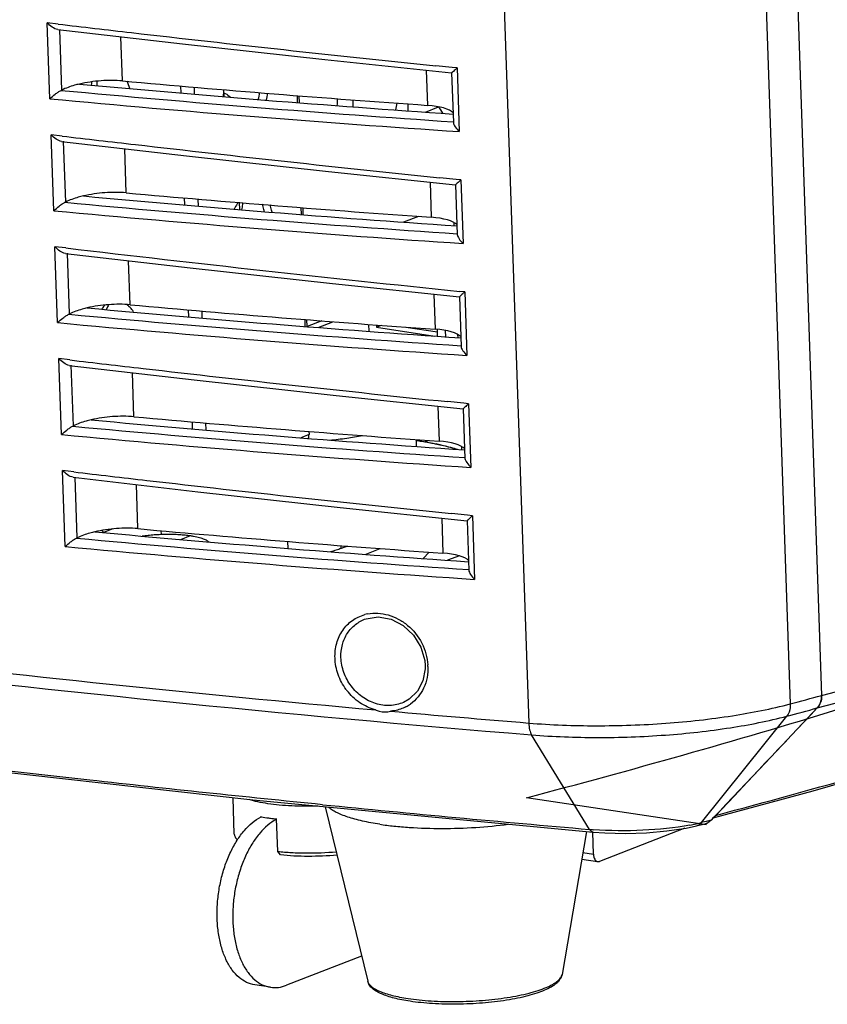
# Model space of a CAD drawing. Units: millimetres. Extents: x -727 to 719, y -373 to 477.
# Drawn here: x 185 to 226, y -303 to -252 of the extents above; entities that cross this region are included whole.
import ezdxf

# ---------------------------------------------------------------- set-up
doc = ezdxf.new("R2010")
doc.units = ezdxf.units.MM
doc.header["$LTSCALE"] = 16.335
doc.layers.get('0').update_dxf_attribs({"linetype": 'CONTINUOUS'})
doc.layers.add('02___PRT_ALL_AXES', color=7, linetype='CONTINUOUS')
doc.layers.add('06___PRT_ALL_SURFS', color=7, linetype='CONTINUOUS')

msp = doc.modelspace()

# ---------------------------------------------------------------- linework, layer by layer
at = {"color": 7, "linetype": 'Continuous'}
for p, q in [((224.6623, -245.0403), (226.1014, -286.8397)), ((223.0403, -245.4745), (224.4794, -287.2739)), ((209.5045, -246.468), (210.9435, -288.2674)), ((186.1436, -255.9334), (186.0082, -252.0003)), ((186.5804, -252.0678), (186.0082, -252.0003)), ((186.7629, -255.4842), (186.6547, -252.3407)), ((189.9017, -255.0084), (189.8232, -252.7266)), ((200.3744, -253.9066), (206.9485, -254.598)), ((205.6339, -254.4597), (205.6964, -256.275)), ((206.9772, -254.3142), (206.1367, -254.2276)), ((207.2279, -254.3399), (206.9772, -254.3142)), ((207.2279, -254.3399), (207.3413, -257.6337)), ((206.9483, -254.5917), (207.0371, -257.1707)), ((195.1473, -255.6321), (195.1539, -255.8251)), ((204.6747, -256.2), (204.687, -256.5554)), ((205.5975, -256.6209), (206.2736, -256.3586)), ((186.3432, -261.7312), (186.2078, -257.7981)), ((186.78, -257.8656), (186.2078, -257.7981)), ((186.9625, -261.282), (186.8543, -258.1385)), ((190.1013, -260.8062), (190.0228, -258.5243)), ((200.574, -259.7043), (207.1481, -260.3958)), ((207.1768, -260.112), (206.3363, -260.0254)), ((205.8335, -260.2575), (205.896, -262.0728)), ((207.1479, -260.3895), (207.2367, -262.9685)), ((207.4275, -260.1377), (207.1768, -260.112)), ((207.4275, -260.1377), (207.5409, -263.4315)), ((195.9484, -261.3109), (195.9608, -261.6716)), ((205.2261, -262.0236), (204.4563, -262.3222)), ((207.0785, -262.5108), (207.0731, -262.352)), ((186.5428, -267.529), (186.4074, -263.5959)), ((186.9796, -263.6634), (186.4074, -263.5959)), ((187.1621, -267.0797), (187.0539, -263.9363)), ((190.3009, -266.604), (190.2224, -264.3221)), ((206.0331, -266.0553), (206.0956, -267.8706)), ((207.3475, -266.1872), (207.4363, -268.7663)), ((207.6271, -265.9355), (207.3764, -265.9098)), ((207.6271, -265.9355), (207.7405, -269.2293)), ((200.2278, -267.4359), (199.4665, -267.7312)), ((202.6473, -267.6174), (202.6596, -267.9764)), ((203.052, -267.6471), (203.0561, -267.7652)), ((203.0561, -267.7652), (203.3114, -267.6661)), ((203.0561, -267.7652), (206.0742, -268.222)), ((204.5709, -267.7586), (206.2137, -268.0073)), ((206.2215, -268.2326), (206.2095, -267.8841)), ((206.615, -267.9358), (206.6263, -268.2617)), ((207.2781, -268.3086), (207.2727, -268.1498)), ((186.7424, -273.3268), (186.607, -269.3936)), ((187.1792, -269.4612), (186.607, -269.3936)), ((187.3617, -272.8775), (187.2535, -269.734)), ((190.5006, -272.4017), (190.422, -270.1199)), ((200.9732, -271.2999), (207.5473, -271.9914)), ((207.576, -271.7076), (206.7355, -271.621)), ((207.8267, -271.7333), (207.576, -271.7076)), ((207.8267, -271.7333), (207.9401, -275.0271)), ((206.2327, -271.8531), (206.2952, -273.6684)), ((207.5471, -271.985), (207.6359, -274.5641)), ((207.4777, -274.1064), (207.4723, -273.9476)), ((186.942, -279.1246), (186.8066, -275.1914)), ((187.3789, -275.259), (186.8066, -275.1914)), ((187.5613, -278.6753), (187.4531, -275.5318)), ((190.7002, -278.1995), (190.6216, -275.9177)), ((201.1728, -277.0977), (207.7469, -277.7892)), ((207.7756, -277.5054), (206.9351, -277.4188)), ((206.4323, -277.6509), (206.4948, -279.4662)), ((207.7467, -277.7828), (207.8355, -280.3619)), ((208.0263, -277.5311), (207.7756, -277.5054)), ((208.0263, -277.5311), (208.1397, -280.8249)), ((191.9213, -278.49), (191.9149, -278.3053)), ((192.9182, -278.7564), (193.4206, -278.5615)), ((198.4841, -279.2193), (198.4717, -278.8586)), ((201.2308, -279.2267), (201.2257, -279.0792)), ((201.5496, -279.103), (201.2308, -279.2267)), ((202.4754, -279.53), (203.2535, -279.2281)), ((205.7836, -279.4139), (205.4771, -279.7459)), ((207.3516, -279.6128), (206.7257, -279.8358)), ((202.5167, -282.866), (202.5222, -282.8642)), ((205.5528, -285.0252), (205.575, -285.2809)), ((205.575, -285.2809), (205.5747, -285.4544)), ((204.4564, -287.1976), (204.4537, -287.1988)), ((225.8823, -287.4863), (224.0671, -289.4062)), ((219.8812, -293.4249), (224.3053, -287.9084)), ((214.0918, -293.7778), (211.0867, -288.8786)), ((224.0671, -289.4062), (223.4737, -290.0336)), ((223.4737, -290.0336), (222.2722, -291.3038)), ((222.2722, -291.3038), (221.5682, -292.0479)), ((221.5682, -292.0479), (220.6202, -293.0497)), ((196.6455, -292.2506), (214.2711, -293.9167)), ((197.071, -293.1407), (197.0701, -293.1139)), ((220.4947, -293.1824), (220.3804, -293.3031)), ((197.9396, -294.9149), (197.8818, -293.2367)), ((219.0152, -293.7198), (214.5977, -295.4336)), ((219.6172, -293.5953), (220.0705, -293.4848)), ((220.0462, -293.3847), (219.8812, -293.4249)), ((220.1331, -293.3635), (220.0462, -293.3847)), ((220.3804, -293.3031), (220.1331, -293.3635)), ((214.2896, -295.0636), (214.2501, -293.9174)), ((214.2711, -293.9167), (214.271, -293.9167)), ((198.0947, -295.0995), (197.9396, -294.9149)), ((213.7436, -294.9809), (214.2896, -295.0636)), ((213.6854, -295.3206), (214.5063, -295.4448)), ((214.5063, -295.4448), (214.5977, -295.4336)), ((202.2853, -300.3357), (198.3934, -301.8506)), ((197.5682, -301.9523), (196.7565, -301.8294))]:
    msp.add_line(p, q, dxfattribs=at)
at = {"color": 3, "linetype": 'Continuous'}
for p, q in [((192.9368, -255.6376), (192.9242, -255.2715)), ((193.6381, -255.6998), (193.6255, -255.3326)), ((198.9706, -256.1312), (198.9582, -255.7705)), ((199.0674, -256.1389), (199.055, -255.7783)), ((193.1364, -261.4354), (193.1238, -261.0693)), ((193.8377, -261.4976), (193.8251, -261.1304)), ((199.1702, -261.929), (199.1578, -261.5683)), ((199.267, -261.9367), (199.2546, -261.5761)), ((193.336, -267.2332), (193.3234, -266.8671)), ((194.0373, -267.2954), (194.0247, -266.9282)), ((199.3698, -267.7267), (199.3574, -267.3661)), ((199.4667, -267.7345), (199.4542, -267.3739)), ((200.0359, -267.7802), (200.8044, -267.482)), ((193.5356, -273.031), (193.523, -272.6649)), ((194.2369, -273.0932), (194.2243, -272.7259)), ((199.5625, -273.3219), (199.1309, -273.4894)), ((199.557, -273.1639), (199.5625, -273.3219)), ((188.8332, -278.2949), (188.9227, -278.4023)), ((189.4117, -278.2158), (188.9296, -278.4029))]:
    msp.add_line(p, q, dxfattribs=at)
at = {"color": 7, "linetype": 'Continuous'}
for points in [[(186.5514, -252.3488), (193.0113, -253.0947), (200.3744, -253.9066)], [(186.751, -258.1466), (193.2109, -258.8925), (200.574, -259.7043)], [(186.9506, -263.9443), (193.4105, -264.6902), (200.7736, -265.5021), (207.3477, -266.1936)], [(187.1502, -269.7421), (193.6101, -270.488), (200.9732, -271.2999)], [(187.3498, -275.5399), (193.8097, -276.2858), (201.1728, -277.0977)], [(101.8803, -276.9018), (115.5135, -279.9709), (130.2957, -282.8993), (145.857, -285.6004), (162.1417, -288.065), (179.0915, -290.2843), (196.6455, -292.2506)], [(202.522, -282.8643), (203.1462, -282.7672), (203.8136, -282.8837), (204.4432, -283.2076), (204.9744, -283.7074), (205.356, -284.3341), (205.5528, -285.0252)], [(205.5747, -285.4544), (205.4609, -286.0801), (205.1783, -286.6218), (204.7508, -287.0342), (204.4537, -287.1988)], [(220.4947, -293.1824), (225.6593, -291.7714), (231.1802, -290.1881), (236.2582, -288.6588)], [(214.271, -293.9167), (214.8812, -293.9582), (215.9523, -293.9825), (217.0333, -293.9493), (218.0902, -293.8586), (219.0876, -293.709), (219.6183, -293.5951)]]:
    msp.add_lwpolyline(points, dxfattribs=at)
for centre, radius, start, end in [((341.7119, 1064.805), 1325.9788, 263.2813528, 263.4462602), ((349.2525, 1131.6542), 1393.2519, 263.4519597, 264.1041372), ((259.0764, 520.3423), 779.6943, 264.6326944, 266.1954536), ((259.1383, 520.0319), 778.9053, 264.6658065, 266.1650084), ((204.4266, -256.2754), 3.4157, 174.23461, 180.29455), ((203.8614, -258.2338), 3.0538, 30.7141, 37.76116), ((341.9116, 1059.0072), 1325.9788, 263.2813528, 263.4462602), ((349.4521, 1125.8565), 1393.2519, 263.4519597, 264.1041372), ((259.3379, 514.2341), 778.9053, 264.6658065, 266.1650084), ((259.276, 514.5445), 779.6943, 264.6326944, 266.1954536), ((348.9219, 1113.0112), 1386.1668, 263.2909603, 264.1391448), ((259.5375, 508.4363), 778.9053, 264.6658065, 266.1650084), ((259.4756, 508.7467), 779.6943, 264.6326944, 266.1954536), ((342.3108, 1047.4116), 1325.9788, 263.2813528, 263.4462602), ((349.8513, 1114.2609), 1393.2519, 263.4519597, 264.1041372), ((259.6752, 502.9489), 779.6943, 264.6326944, 266.1954536), ((259.7371, 502.6385), 778.9053, 264.6658065, 266.1650084), ((203.0135, -288.7636), 15.2639, 77.72494, 78.26651), ((202.9443, -289.3723), 15.8891, 77.94918, 78.39015), ((342.5104, 1041.6138), 1325.9788, 263.2813528, 263.4462602), ((350.0509, 1108.4631), 1393.2519, 263.4519597, 264.1041372), ((259.9367, 496.8407), 778.9053, 264.6658065, 266.1650084), ((259.8748, 497.1511), 779.6943, 264.6326944, 266.1954536), ((203.0006, -284.6712), 2.0919, 101.09326, 105.33503), ((109.1569, 147.4608), 449.7699, 285.070636, 287.006538), ((109.0631, 146.5113), 449.4448, 285.065255, 287.006282), ((291.6613, 694.267), 986.4418, 263.0896786, 265.3147417), ((203.0749, -285.4238), 2.6457, 1.9544, 3.53692), ((203.891, -284.7562), 2.9885, 216.39898, 217.71424), ((98.5942, 186.2134), 489.936, 284.888692, 285.085057), ((203.6369, -285.6254), 2.0321, 297.54758, 305.31744), ((98.5181, 185.2099), 489.5542, 284.888708, 285.07977), ((296.2417, 749.3488), 1041.1163, 264.9054019, 265.3005161), ((111.2746, 118.076), 425.4184, 284.893955, 287.081621), ((307.01, 783.8903), 1081.6665, 264.3359645, 265.0720588), ((198.3597, -287.0129), 6.2358, 258.06421, 258.41531), ((198.465, -286.4865), 6.7726, 258.43685, 261.46002), ((198.8995, -295.193), 2.193, 117.35073, 117.65501), ((217.1103, -281.95), 11.8053, 280.58756, 282.18966), ((217.4897, -283.7041), 10.0106, 282.18705, 283.82108), ((219.9224, -292.879), 0.6237, 283.74274, 298.17008), ((215.5921, -276.2702), 17.5717, 265.10227, 265.70307)]:
    msp.add_arc(centre, radius, start, end, dxfattribs=at)
for centre, major_axis, start_param, end_param in [((186.3679, -255.4171), (0.4987, 0.0451), -0.7948006, -0.6862183), ((352.8385, -141.4457), (350.0619, 31.6364), 4.1921306, 4.2537906), ((352.8385, -141.4457), (349.0646, 31.5463), -2.0853693, -2.0348833), ((204.6454, -257.0952), (2.4933, 0.2253), 0.2624893, 1.1067093), ((353.0381, -147.2435), (350.0619, 31.6364), 4.1921306, 4.2537906), ((353.0381, -147.2435), (349.0646, 31.5463), -2.0853693, -2.0348833), ((186.5675, -261.2149), (0.4987, 0.0451), -0.7948006, -0.6862183), ((204.845, -262.893), (2.4933, 0.2253), 0.2624893, 1.1067093), ((353.2377, -153.0412), (349.0646, 31.5463), -2.0853693, -2.0348833), ((186.7671, -267.0127), (0.4987, 0.0451), -0.7948006, -0.6862183), ((353.2377, -153.0412), (350.0619, 31.6364), 4.1921306, 4.2537906), ((205.0446, -268.6908), (2.4933, 0.2253), 0.2624893, 1.1067093), ((353.4373, -158.839), (350.0619, 31.6364), 4.1921306, 4.2537906), ((353.4373, -158.839), (349.0646, 31.5463), -2.0853693, -2.0348833), ((186.9667, -272.8105), (0.4987, 0.0451), -0.7948006, -0.6862183), ((205.2442, -274.4886), (2.4933, 0.2253), 0.2624893, 1.1067093), ((353.6369, -164.6368), (350.0619, 31.6364), 4.1921306, 4.2537906), ((353.6369, -164.6368), (349.0646, 31.5463), -2.0853693, -2.0348833), ((187.1663, -278.6082), (0.4987, 0.0451), -0.7948006, -0.6862183), ((205.4438, -280.2864), (2.4933, 0.2253), 0.2624893, 1.1067093)]:
    msp.add_ellipse(centre, major_axis=major_axis, ratio=0.3226361, start_param=start_param, end_param=end_param, dxfattribs=at)
for points, knots in [([(186.5514, -252.3487), (186.4482, -252.3366), (186.2487, -252.2255), (186.086, -252.0831), (186.0082, -252.0003)], [0, 0, 0, 0, 0.31163655, 0.65259531, 0.65259531, 0.65259531, 0.65259531]), ([(207.2279, -254.3399), (207.1925, -254.3709), (207.1278, -254.4284), (207.0526, -254.4987), (207.0027, -254.5446), (206.9769, -254.5725), (206.9581, -254.5849), (206.9517, -254.5981), (206.9486, -254.5979)], [0, 0, 0, 0, 0.14110637, 0.25992751, 0.30782489, 0.34578973, 0.37095137, 0.38022111, 0.38022111, 0.38022111, 0.38022111]), ([(189.9017, -255.0084), (189.5343, -254.9751), (188.7853, -254.9796), (188.0444, -255.0859), (187.6778, -255.1715)], [0, 0, 0, 0, 1.1068173, 2.2363964, 2.2363964, 2.2363964, 2.2363964]), ([(187.6778, -255.1715), (187.5906, -255.1919), (187.2783, -255.2722), (186.9712, -255.3795), (186.7629, -255.4842)], [0, 0, 0, 0, 0.26848409, 0.96792264, 0.96792264, 0.96792264, 0.96792264]), ([(186.1436, -255.9334), (186.2332, -255.851), (186.3746, -255.7297), (186.5706, -255.5862), (186.6749, -255.5224), (186.7275, -255.5004)], [0, 0, 0, 0, 0.3650213, 0.55794205, 0.72916757, 0.72916757, 0.72916757, 0.72916757]), ([(195.1352, -255.6182), (195.167, -255.6313), (195.2958, -255.6922), (195.4124, -255.7777), (195.4912, -255.8514)], [0, 0, 0, 0, 0.10335228, 0.42696981, 0.42696981, 0.42696981, 0.42696981]), ([(207.037, -257.1646), (207.0383, -257.1998), (207.0671, -257.2784), (207.1625, -257.4407), (207.2646, -257.5582), (207.3413, -257.6337)], [0, 0, 0, 0, 0.10546521, 0.2437709, 0.56659328, 0.56659328, 0.56659328, 0.56659328]), ([(186.751, -258.1465), (186.6478, -258.1344), (186.4483, -258.0233), (186.2856, -257.8809), (186.2078, -257.7981)], [0, 0, 0, 0, 0.31163655, 0.65259531, 0.65259531, 0.65259531, 0.65259531]), ([(207.4275, -260.1377), (207.3921, -260.1687), (207.3274, -260.2262), (207.2522, -260.2965), (207.2023, -260.3423), (207.1765, -260.3703), (207.1577, -260.3827), (207.1513, -260.3959), (207.1482, -260.3957)], [0, 0, 0, 0, 0.14110637, 0.25992751, 0.30782488, 0.34578973, 0.37095137, 0.38022111, 0.38022111, 0.38022111, 0.38022111]), ([(187.8774, -260.9693), (187.7902, -260.9897), (187.4779, -261.07), (187.1708, -261.1773), (186.9625, -261.282)], [0, 0, 0, 0, 0.26848409, 0.96792264, 0.96792264, 0.96792264, 0.96792264]), ([(190.1013, -260.8062), (189.7339, -260.7729), (188.9849, -260.7773), (188.244, -260.8837), (187.8774, -260.9693)], [0, 0, 0, 0, 1.1068173, 2.2363964, 2.2363964, 2.2363964, 2.2363964]), ([(186.3432, -261.7312), (186.4328, -261.6488), (186.5742, -261.5275), (186.7702, -261.384), (186.8745, -261.3202), (186.9271, -261.2981)], [0, 0, 0, 0, 0.3650213, 0.55794205, 0.72916757, 0.72916757, 0.72916757, 0.72916757]), ([(196.12, -261.3253), (196.1198, -261.3563), (196.1149, -261.4772), (196.0938, -261.5976), (196.0681, -261.6838)], [0, 0, 0, 0, 0.09300804, 0.36286551, 0.36286551, 0.36286551, 0.36286551]), ([(207.2366, -262.9624), (207.2379, -262.9976), (207.2667, -263.0762), (207.3621, -263.2384), (207.4642, -263.356), (207.5409, -263.4315)], [0, 0, 0, 0, 0.10546521, 0.2437709, 0.56659328, 0.56659328, 0.56659328, 0.56659328]), ([(186.9506, -263.9443), (186.8474, -263.9322), (186.6479, -263.8211), (186.4852, -263.6787), (186.4074, -263.5959)], [0, 0, 0, 0, 0.31163655, 0.65259531, 0.65259531, 0.65259531, 0.65259531]), ([(207.6271, -265.9355), (207.5917, -265.9665), (207.527, -266.024), (207.4518, -266.0943), (207.4019, -266.1401), (207.3761, -266.1681), (207.3573, -266.1805), (207.3509, -266.1936), (207.3478, -266.1935)], [0, 0, 0, 0, 0.14110637, 0.25992751, 0.30782488, 0.34578973, 0.37095137, 0.38022111, 0.38022111, 0.38022111, 0.38022111]), ([(190.3009, -266.604), (189.9335, -266.5707), (189.1845, -266.5751), (188.4436, -266.6815), (188.077, -266.7671)], [0, 0, 0, 0, 1.1068173, 2.2363964, 2.2363964, 2.2363964, 2.2363964]), ([(186.5428, -267.529), (186.6324, -267.4466), (186.7738, -267.3252), (186.9698, -267.1818), (187.0741, -267.118), (187.1268, -267.0959)], [0, 0, 0, 0, 0.3650213, 0.55794205, 0.72916757, 0.72916757, 0.72916757, 0.72916757]), ([(188.077, -266.7671), (187.9898, -266.7875), (187.6775, -266.8678), (187.3704, -266.9751), (187.1621, -267.0797)], [0, 0, 0, 0, 0.26848409, 0.96792264, 0.96792264, 0.96792264, 0.96792264]), ([(207.4362, -268.7602), (207.4375, -268.7953), (207.4663, -268.874), (207.5617, -269.0362), (207.6638, -269.1538), (207.7405, -269.2293)], [0, 0, 0, 0, 0.10546521, 0.2437709, 0.56659328, 0.56659328, 0.56659328, 0.56659328]), ([(187.1502, -269.7421), (187.047, -269.73), (186.8475, -269.6189), (186.6848, -269.4765), (186.607, -269.3936)], [0, 0, 0, 0, 0.31163655, 0.65259531, 0.65259531, 0.65259531, 0.65259531]), ([(207.8267, -271.7333), (207.7913, -271.7643), (207.7266, -271.8217), (207.6515, -271.8921), (207.6015, -271.9379), (207.5758, -271.9659), (207.5569, -271.9783), (207.5505, -271.9914), (207.5475, -271.9913)], [0, 0, 0, 0, 0.14110637, 0.25992751, 0.30782488, 0.34578973, 0.37095137, 0.38022111, 0.38022111, 0.38022111, 0.38022111]), ([(102.1795, -272.322), (109.7095, -274.0609), (125.3927, -277.308), (149.8471, -281.415), (175.9041, -284.9037), (193.8142, -286.7576), (202.9985, -287.5836)], [0, 0, 0, 0, 23.1847649, 48.0313837, 74.3762503, 102.040302, 102.040302, 102.040302, 102.040302]), ([(188.2766, -272.5649), (188.1894, -272.5853), (187.8772, -272.6656), (187.5701, -272.7729), (187.3617, -272.8775)], [0, 0, 0, 0, 0.26848409, 0.96792264, 0.96792264, 0.96792264, 0.96792264]), ([(190.5006, -272.4017), (190.1331, -272.3685), (189.3841, -272.3729), (188.6432, -272.4793), (188.2766, -272.5649)], [0, 0, 0, 0, 1.1068173, 2.2363964, 2.2363964, 2.2363964, 2.2363964]), ([(186.7424, -273.3268), (186.832, -273.2444), (186.9735, -273.123), (187.1694, -272.9796), (187.2737, -272.9158), (187.3264, -272.8937)], [0, 0, 0, 0, 0.3650213, 0.55794205, 0.72916757, 0.72916757, 0.72916757, 0.72916757]), ([(200.6337, -273.6129), (200.9274, -273.5858), (201.4967, -273.5214), (202.0624, -273.4306), (202.3353, -273.3789)], [0, 0, 0, 0, 0.8847436, 1.7180374, 1.7180374, 1.7180374, 1.7180374]), ([(205.1253, -273.6298), (205.2134, -273.6429), (205.5534, -273.6956), (205.8921, -273.757), (206.1419, -273.8083)], [0, 0, 0, 0, 0.2671722, 1.0322244, 1.0322244, 1.0322244, 1.0322244]), ([(206.1176, -273.8187), (206.0384, -273.8023), (205.7089, -273.7365), (205.3775, -273.6803), (205.1253, -273.6422)], [0, 0, 0, 0, 0.2425682, 1.0079643, 1.0079643, 1.0079643, 1.0079643]), ([(207.1668, -274.0806), (207.0959, -274.0593), (206.7956, -273.9731), (206.4917, -273.8994), (206.2587, -273.8487)], [0, 0, 0, 0, 0.22208818, 0.93737251, 0.93737251, 0.93737251, 0.93737251]), ([(206.2616, -273.8334), (206.3499, -273.8522), (206.6847, -273.9268), (207.017, -274.0135), (207.2591, -274.0863)], [0, 0, 0, 0, 0.2708128, 1.0292535, 1.0292535, 1.0292535, 1.0292535]), ([(207.6358, -274.558), (207.6371, -274.5931), (207.6659, -274.6718), (207.7614, -274.834), (207.8634, -274.9515), (207.9401, -275.0271)], [0, 0, 0, 0, 0.10546521, 0.2437709, 0.56659328, 0.56659328, 0.56659328, 0.56659328]), ([(187.3498, -275.5399), (187.2466, -275.5278), (187.0471, -275.4167), (186.8844, -275.2743), (186.8066, -275.1914)], [0, 0, 0, 0, 0.31163655, 0.65259531, 0.65259531, 0.65259531, 0.65259531]), ([(208.0263, -277.5311), (207.9909, -277.5621), (207.9262, -277.6195), (207.8511, -277.6899), (207.8012, -277.7357), (207.7754, -277.7637), (207.7565, -277.7761), (207.7501, -277.7892), (207.7471, -277.7891)], [0, 0, 0, 0, 0.14110637, 0.25992751, 0.30782488, 0.34578973, 0.37095137, 0.38022111, 0.38022111, 0.38022111, 0.38022111]), ([(188.4762, -278.3627), (188.389, -278.383), (188.0768, -278.4634), (187.7697, -278.5707), (187.5613, -278.6753)], [0, 0, 0, 0, 0.26848409, 0.96792264, 0.96792264, 0.96792264, 0.96792264]), ([(190.7002, -278.1995), (190.3327, -278.1663), (189.5837, -278.1707), (188.8429, -278.2771), (188.4762, -278.3627)], [0, 0, 0, 0, 1.1068173, 2.2363964, 2.2363964, 2.2363964, 2.2363964]), ([(186.942, -279.1246), (187.0316, -279.0422), (187.1731, -278.9208), (187.369, -278.7774), (187.4733, -278.7136), (187.526, -278.6915)], [0, 0, 0, 0, 0.3650213, 0.55794205, 0.72916757, 0.72916757, 0.72916757, 0.72916757]), ([(190.9246, -278.5796), (191.0266, -278.5644), (191.235, -278.5377), (191.5528, -278.5085), (191.8776, -278.4897), (192.2039, -278.4818), (192.5261, -278.4849), (192.8386, -278.4988), (193.136, -278.5234), (193.3281, -278.5474), (193.4206, -278.5615)], [0, 0, 0, 0, 0.3093459, 0.630121, 0.9571899, 1.2852856, 1.6091202, 1.923494, 2.223407, 2.5041735, 2.5041735, 2.5041735, 2.5041735]), ([(193.4206, -278.5615), (193.4772, -278.57), (193.5863, -278.5883), (193.7432, -278.6205), (193.8869, -278.6564), (194.0165, -278.6957), (194.1309, -278.7382), (194.2296, -278.7835), (194.3116, -278.8312), (194.3584, -278.8672), (194.3783, -278.8857)], [0, 0, 0, 0, 0.1715239, 0.331931, 0.480285, 0.6158065, 0.7379119, 0.8462729, 0.940914, 1.0223795, 1.0223795, 1.0223795, 1.0223795]), ([(201.2308, -279.2267), (201.1452, -279.2599), (200.9595, -279.3221), (200.7703, -279.372), (200.6692, -279.396)], [0, 0, 0, 0, 0.27527048, 0.58684411, 0.58684411, 0.58684411, 0.58684411]), ([(207.8354, -280.3558), (207.8367, -280.3909), (207.8655, -280.4696), (207.961, -280.6318), (208.063, -280.7493), (208.1397, -280.8249)], [0, 0, 0, 0, 0.10546521, 0.2437709, 0.56659328, 0.56659328, 0.56659328, 0.56659328]), ([(200.909, -284.9028), (200.9002, -284.6456), (200.9555, -284.1359), (201.2683, -283.4491), (201.7806, -282.9227), (202.2199, -282.7162), (202.4474, -282.6538)], [0, 0, 0, 0, 0.7721073, 1.5104238, 2.2239299, 2.9316058, 2.9316058, 2.9316058, 2.9316058]), ([(201.2172, -284.874), (201.2095, -284.6508), (201.2558, -284.2078), (201.5179, -283.6059), (201.9487, -283.1325), (202.3217, -282.9325), (202.5167, -282.8661)], [0, 0, 0, 0, 0.6701845, 1.3138038, 1.9376544, 2.555792, 2.555792, 2.555792, 2.555792]), ([(202.5982, -282.6184), (202.9476, -282.5499), (203.5163, -282.585), (204.2003, -282.8672), (204.8446, -283.3057), (205.4698, -284.091), (205.6915, -284.8703), (205.7156, -285.2606)], [0, 0, 0, 0, 1.068215, 1.631033, 2.2097827, 3.3903296, 4.5633746, 4.5633746, 4.5633746, 4.5633746]), ([(201.4855, -286.5297), (201.3115, -286.2936), (201.0331, -285.7722), (200.9188, -285.1912), (200.909, -284.9028)], [0, 0, 0, 0, 0.8796862, 1.7453831, 1.7453831, 1.7453831, 1.7453831]), ([(201.7445, -286.3446), (201.5855, -286.132), (201.3306, -285.6612), (201.2262, -285.1351), (201.2172, -284.874)], [0, 0, 0, 0, 0.7965414, 1.5802095, 1.5802095, 1.5802095, 1.5802095]), ([(205.7191, -285.3335), (205.7322, -285.7139), (205.597, -286.4731), (205.1046, -287.0759), (204.8116, -287.2835)], [0, 0, 0, 0, 1.141795, 2.2189012, 2.2189012, 2.2189012, 2.2189012]), ([(202.9985, -287.5836), (202.7136, -287.5083), (202.1573, -287.2487), (201.7141, -286.8266), (201.5268, -286.5844)], [0, 0, 0, 0, 0.8839961, 1.8026337, 1.8026337, 1.8026337, 1.8026337]), ([(204.4536, -287.1988), (204.2333, -287.2946), (203.7431, -287.4036), (202.9885, -287.295), (202.2862, -286.9366), (201.9049, -286.559), (201.7445, -286.3446)], [0, 0, 0, 0, 0.7206001, 1.466421, 2.2442922, 3.0476461, 3.0476461, 3.0476461, 3.0476461]), ([(200.2548, -292.4952), (196.2364, -292.0962), (180.6931, -290.4617), (165.1875, -288.4591), (153.727, -286.7254)], [0, 0, 0, 0, 12.1143272, 46.8869754, 46.8869754, 46.8869754, 46.8869754]), ([(226.1014, -286.8397), (226.1056, -286.9612), (226.0768, -287.1969), (225.9582, -287.406), (225.8823, -287.4863)], [0, 0, 0, 0, 0.36466815, 0.69608024, 0.69608024, 0.69608024, 0.69608024]), ([(202.9985, -287.5836), (203.0623, -287.6118), (203.3151, -287.7006), (203.5989, -287.706), (203.7901, -287.6545)], [0, 0, 0, 0, 0.20918543, 0.80327359, 0.80327359, 0.80327359, 0.80327359]), ([(204.5767, -287.4271), (204.3952, -287.5218), (204.1306, -287.6119), (203.8591, -287.6485), (203.7902, -287.6545)], [0, 0, 0, 0, 0.61419426, 0.82171407, 0.82171407, 0.82171407, 0.82171407]), ([(210.9435, -288.2674), (212.1003, -288.3625), (214.468, -288.4501), (217.9919, -288.3239), (221.3556, -287.9552), (223.495, -287.5356), (224.4794, -287.2739)], [0, 0, 0, 0, 3.4819359, 7.0992866, 10.5695328, 13.6252599, 13.6252599, 13.6252599, 13.6252599]), ([(224.4794, -287.2739), (224.4815, -287.3357), (224.4748, -287.5561), (224.4053, -287.7837), (224.3053, -287.9084)], [0, 0, 0, 0, 0.18536613, 0.66477127, 0.66477127, 0.66477127, 0.66477127]), ([(211.0867, -288.8786), (212.2163, -288.9714), (214.5286, -289.057), (217.9699, -288.9337), (221.2548, -288.5737), (223.344, -288.1639), (224.3053, -287.9084)], [0, 0, 0, 0, 3.400349, 6.93294, 10.3218732, 13.3060002, 13.3060002, 13.3060002, 13.3060002]), ([(210.9435, -288.2674), (210.9476, -288.3853), (210.9707, -288.5952), (211.0381, -288.7994), (211.0867, -288.8786)], [0, 0, 0, 0, 0.35377149, 0.63219318, 0.63219318, 0.63219318, 0.63219318]), ([(197.4338, -292.4442), (197.2586, -292.4177), (196.9322, -292.359), (196.6106, -292.2767), (196.4635, -292.2303)], [0, 0, 0, 0, 0.53156204, 0.99437405, 0.99437405, 0.99437405, 0.99437405]), ([(200.0263, -292.5705), (199.5727, -292.5863), (198.9039, -292.5836), (198.0397, -292.523), (197.6301, -292.4739), (197.4338, -292.4442)], [0, 0, 0, 0, 1.3617233, 2.0032061, 2.5985705, 2.5985705, 2.5985705, 2.5985705]), ([(196.7565, -301.8294), (196.6101, -301.8073), (196.3144, -301.7144), (195.9154, -301.4451), (195.5664, -301.0577), (195.2749, -300.5656), (195.0471, -299.9828), (194.8887, -299.3258), (194.8038, -298.613), (194.7947, -297.8647), (194.8616, -297.1024), (195.0027, -296.3482), (195.214, -295.6237), (195.489, -294.95), (195.8209, -294.3456), (196.3009, -293.6894), (196.752, -293.292), (197.0802, -293.1223)], [0, 0, 0, 0, 0.4442135, 0.913757, 1.4276254, 1.9959519, 2.6207595, 3.2977756, 4.0181559, 4.7698811, 5.5388969, 6.3101014, 7.0682635, 7.7989326, 8.4893992, 9.1297879, 10.2382131, 10.2382131, 10.2382131, 10.2382131]), ([(197.4593, -293.184), (197.4935, -293.1892), (197.634, -293.2095), (197.775, -293.226), (197.8818, -293.2367)], [0, 0, 0, 0, 0.10378438, 0.42581224, 0.42581224, 0.42581224, 0.42581224]), ([(197.8816, -293.2505), (197.5541, -293.4222), (197.1044, -293.8214), (196.626, -294.479), (196.2956, -295.084), (196.0219, -295.7577), (195.812, -296.4818), (195.6721, -297.2352), (195.6061, -297.9964), (195.616, -298.7433), (195.7016, -299.4547), (195.8603, -300.1102), (196.0882, -300.6916), (196.3796, -301.1825), (196.7283, -301.569), (197.1268, -301.8375), (197.422, -301.9302), (197.5682, -301.9523)], [0, 0, 0, 0, 1.1092577, 1.7497691, 2.4400637, 3.1702465, 3.9276255, 4.6977936, 5.4655808, 6.2159577, 6.9349468, 7.6106044, 8.2341545, 8.8013772, 9.3143228, 9.7831122, 10.2266767, 10.2266767, 10.2266767, 10.2266767]), ([(219.2794, -293.5543), (218.4795, -293.7041), (216.8089, -293.8693), (215.1322, -293.857), (214.2755, -293.7926)], [0, 0, 0, 0, 2.441618, 5.0189344, 5.0189344, 5.0189344, 5.0189344]), ([(195.6955, -294.0208), (195.6964, -294.0458), (195.7051, -294.0974), (195.7385, -294.172), (195.7911, -294.2445), (195.8358, -294.2884), (195.8608, -294.3101)], [0, 0, 0, 0, 0.07517667, 0.15493549, 0.24306529, 0.34229156, 0.34229156, 0.34229156, 0.34229156]), ([(214.271, -293.9167), (214.2543, -293.9153), (214.1779, -293.8956), (214.123, -293.8298), (214.0918, -293.7778)], [0, 0, 0, 0, 0.05015499, 0.23210607, 0.23210607, 0.23210607, 0.23210607]), ([(197.9396, -294.9149), (198.1773, -294.9411), (198.6686, -294.9802), (199.6808, -295.0096), (200.4549, -294.979), (200.9728, -294.9344)], [0, 0, 0, 0, 0.717298, 1.477792, 3.037115, 3.037115, 3.037115, 3.037115]), ([(201.0155, -295.1075), (200.518, -295.1532), (199.7731, -295.1858), (198.7984, -295.1607), (198.3242, -295.1243), (198.0947, -295.0995)], [0, 0, 0, 0, 1.4987325, 2.2322385, 2.9246345, 2.9246345, 2.9246345, 2.9246345]), ([(214.2896, -295.0636), (214.2912, -295.1118), (214.3025, -295.2025), (214.3461, -295.3223), (214.4134, -295.4103), (214.4762, -295.4403), (214.5063, -295.4448)], [0, 0, 0, 0, 0.14485493, 0.27195006, 0.37839743, 0.469793, 0.469793, 0.469793, 0.469793]), ([(204.6906, -302.5344), (204.8814, -302.5633), (205.278, -302.6127), (206.114, -302.6806), (207.2101, -302.7055), (208.5288, -302.647), (209.6018, -302.5257), (210.4023, -302.3843), (210.937, -302.2638), (211.4127, -302.1282), (211.8209, -301.9801), (212.1125, -301.8426), (212.3041, -301.726), (212.4198, -301.6413), (212.5142, -301.5554), (212.5869, -301.4684), (212.6376, -301.3803), (212.6567, -301.3189), (212.6618, -301.289)], [0, 0, 0, 0, 0.5790791, 1.1983267, 2.5157622, 3.8650063, 5.1556604, 5.7521015, 6.3028216, 6.7993862, 7.2348915, 7.6045438, 7.7641177, 7.9070086, 8.0339249, 8.1461896, 8.2460655, 8.336977, 8.336977, 8.336977, 8.336977]), ([(212.6618, -301.289), (212.6539, -301.3352), (212.627, -301.4253), (212.5586, -301.5487), (212.4686, -301.6605), (212.3188, -301.8009), (212.0821, -301.9586), (211.742, -302.1228), (211.3373, -302.2725), (210.8716, -302.4075), (210.3507, -302.5269), (209.5731, -302.6663), (208.5308, -302.7862), (207.2492, -302.8446), (206.1828, -302.821), (205.3681, -302.7552), (204.981, -302.707), (204.7945, -302.6788)], [0, 0, 0, 0, 0.1404788, 0.2792105, 0.4209818, 0.5691676, 0.8937608, 1.2691216, 1.7003882, 2.1865393, 2.7229681, 3.302662, 4.5560716, 5.8670453, 7.1489256, 7.7527005, 8.3186803, 8.3186803, 8.3186803, 8.3186803]), ([(197.5682, -301.9523), (197.7031, -301.9727), (197.9868, -301.9752), (198.2601, -301.9025), (198.3934, -301.8506)], [0, 0, 0, 0, 0.40932435, 0.83870656, 0.83870656, 0.83870656, 0.83870656]), ([(204.7945, -302.6788), (204.6505, -302.657), (204.3752, -302.6095), (203.9843, -302.5221), (203.6354, -302.4217), (203.331, -302.308), (203.0711, -302.1799), (202.8561, -302.0323), (202.7153, -301.8831), (202.6367, -301.7472), (202.6107, -301.6734), (202.6015, -301.6354)], [0, 0, 0, 0, 0.4366397, 0.8379549, 1.2009248, 1.5249898, 1.8117709, 2.0679347, 2.3040928, 2.4195444, 2.536937, 2.536937, 2.536937, 2.536937]), ([(202.6015, -301.6354), (202.6136, -301.6852), (202.6506, -301.7594), (202.7227, -301.8465), (202.8229, -301.9402), (202.9882, -302.0507), (203.2323, -302.1692), (203.5293, -302.2786), (203.8759, -302.3775), (204.268, -302.4648), (204.5453, -302.5124), (204.6906, -302.5344)], [0, 0, 0, 0, 0.1539256, 0.2417424, 0.3388148, 0.5642746, 0.8349242, 1.1514759, 1.5125003, 1.915383, 2.3561581, 2.3561581, 2.3561581, 2.3561581])]:
    msp.add_open_spline(points, degree=3, knots=knots, dxfattribs=at)
at = {"color": 3, "linetype": 'Continuous'}
msp.add_open_spline([(199.5304, -273.5231), (199.5364, -273.5078), (199.5574, -273.4428), (199.5643, -273.3736), (199.5625, -273.3219)], degree=3, knots=[0, 0, 0, 0, 0.04935561, 0.20448604, 0.20448604, 0.20448604, 0.20448604], dxfattribs=at)
at = {"color": 7, "linetype": 'Continuous'}
for points in [[(226.0073, -287.3055), (226.0419, -287.2359), (226.0667, -287.1608), (226.082, -287.0845)], [(226.082, -287.0845), (226.0981, -287.0043), (226.1042, -286.9215), (226.1014, -286.8397)], [(225.8823, -287.4863), (224.087, -289.3855), (222.2911, -291.2842), (220.4947, -293.1824)], [(225.8823, -287.4863), (225.9326, -287.433), (225.9747, -287.3711), (226.0073, -287.3055)], [(220.4608, -293.1735), (220.5197, -293.1411), (220.574, -293.0986), (220.6202, -293.0497)], [(219.6183, -293.5951), (219.6612, -293.5845), (219.7028, -293.5674), (219.7409, -293.5451)], [(219.7409, -293.5451), (219.794, -293.514), (219.8416, -293.4721), (219.8812, -293.4249)], [(220.3804, -293.3031), (220.3332, -293.353), (220.2774, -293.3962), (220.2168, -293.4288)]]:
    msp.add_open_spline(points, degree=3, dxfattribs=at)
at = {"layer": '02___PRT_ALL_AXES', "color": 7, "linetype": 'Continuous'}
for p, q in [((205.1351, -273.9379), (205.1229, -273.5823)), ((205.5327, -273.701), (205.7249, -273.6265)), ((195.6955, -294.0208), (195.6306, -292.1369)), ((200.4046, -292.606), (202.6015, -301.6354)), ((213.9316, -293.8846), (212.6618, -301.289))]:
    msp.add_line(p, q, dxfattribs=at)
at = {"layer": '02___PRT_ALL_AXES', "color": 3, "linetype": 'Continuous'}
for centre, radius, start, end in [((188.7189, -255.7557), 1.5979, 12.7982, 27.18398), ((198.5472, -255.8423), 3.4252, 173.67329, 179.69338), ((193.9887, -255.1495), 3.4692, 345.76339, 351.74803), ((189.3668, -267.6415), 1.2942, 47.64101, 54.43853), ((189.335, -267.6771), 1.3418, 46.58063, 47.66145)]:
    msp.add_arc(centre, radius, start, end, dxfattribs=at)
at = {"layer": '02___PRT_ALL_AXES', "color": 7, "linetype": 'Continuous'}
for centre, radius, start, end in [((193.5932, -255.0901), 3.4587, 345.27801, 351.28003), ((205.2697, -256.4005), 3.447, 173.19886, 179.19557), ((200.6754, -255.7037), 3.4835, 346.56753, 352.47319)]:
    msp.add_arc(centre, radius, start, end, dxfattribs=at)
at = {"layer": '02___PRT_ALL_AXES', "color": 3, "linetype": 'Continuous'}
for points, knots in [([(188.3111, -255.0562), (188.3083, -255.0699), (188.2977, -255.1254), (188.2908, -255.1816), (188.2876, -255.224)], [0, 0, 0, 0, 0.04188163, 0.16951392, 0.16951392, 0.16951392, 0.16951392]), ([(195.8971, -261.2992), (195.8783, -261.3254), (195.8029, -261.436), (195.7374, -261.5534), (195.693, -261.6447)], [0, 0, 0, 0, 0.09683993, 0.40154475, 0.40154475, 0.40154475, 0.40154475]), ([(197.6477, -261.8028), (197.6408, -261.7701), (197.6118, -261.6451), (197.5724, -261.5223), (197.5365, -261.4343)], [0, 0, 0, 0, 0.10002215, 0.38517907, 0.38517907, 0.38517907, 0.38517907]), ([(189, -266.6139), (188.9842, -266.6294), (188.9219, -266.6948), (188.8702, -266.7701), (188.8375, -266.8299)], [0, 0, 0, 0, 0.06635815, 0.27083415, 0.27083415, 0.27083415, 0.27083415]), ([(190.4829, -266.9769), (190.4667, -266.9515), (190.4, -266.8535), (190.3216, -266.7633), (190.2573, -266.7025)], [0, 0, 0, 0, 0.09040004, 0.35573924, 0.35573924, 0.35573924, 0.35573924])]:
    msp.add_open_spline(points, degree=3, knots=knots, dxfattribs=at)
at = {"layer": '02___PRT_ALL_AXES', "color": 7, "linetype": 'Continuous'}
for points, knots in [([(188.5883, -255.0254), (188.5857, -255.0438), (188.5769, -255.1187), (188.5743, -255.1943), (188.5758, -255.251)], [0, 0, 0, 0, 0.05582965, 0.22612265, 0.22612265, 0.22612265, 0.22612265]), ([(197.2477, -261.77), (197.2413, -261.7375), (197.2138, -261.6124), (197.1763, -261.4895), (197.1419, -261.4011)], [0, 0, 0, 0, 0.09960642, 0.38406697, 0.38406697, 0.38406697, 0.38406697]), ([(189.2062, -266.5974), (189.1919, -266.6162), (189.1363, -266.6956), (189.093, -266.7835), (189.0674, -266.8521)], [0, 0, 0, 0, 0.07097783, 0.29069673, 0.29069673, 0.29069673, 0.29069673]), ([(203.2219, -293.5089), (202.921, -293.4634), (202.4868, -293.3847), (201.9376, -293.2487), (201.579, -293.1412), (201.261, -293.0253), (200.9855, -292.9016), (200.7544, -292.7711), (200.6215, -292.6731), (200.5643, -292.6226)], [0, 0, 0, 0, 0.9129845, 1.3221596, 1.6968535, 2.0354968, 2.3371275, 2.6016999, 2.8304618, 2.8304618, 2.8304618, 2.8304618]), ([(203.2219, -293.5089), (203.468, -293.5462), (203.9782, -293.6108), (205.0529, -293.7027), (206.4651, -293.7456), (208.1774, -293.6894), (209.3212, -293.5794), (209.8823, -293.5045)], [0, 0, 0, 0, 0.7466457, 1.5423996, 3.2352129, 4.9813516, 6.6793434, 6.6793434, 6.6793434, 6.6793434])]:
    msp.add_open_spline(points, degree=3, knots=knots, dxfattribs=at)
at = {"layer": '06___PRT_ALL_SURFS', "color": 7, "linetype": 'Continuous'}
msp.add_line((220.1501, -293.5465), (210.8296, -292.1355), dxfattribs=at)
msp.add_open_spline([(210.8296, -292.1355), (216.2373, -290.7117), (226.5991, -287.7864), (241.3182, -282.9499), (254.5349, -277.8626), (266.1561, -272.5623), (273.2102, -268.6796), (276.4244, -266.6874)], degree=3, knots=[0, 0, 0, 0, 16.7762231, 32.2906632, 46.4646865, 59.239902, 70.5843303, 70.5843303, 70.5843303, 70.5843303], dxfattribs=at)

doc.saveas('drawing.dxf')
